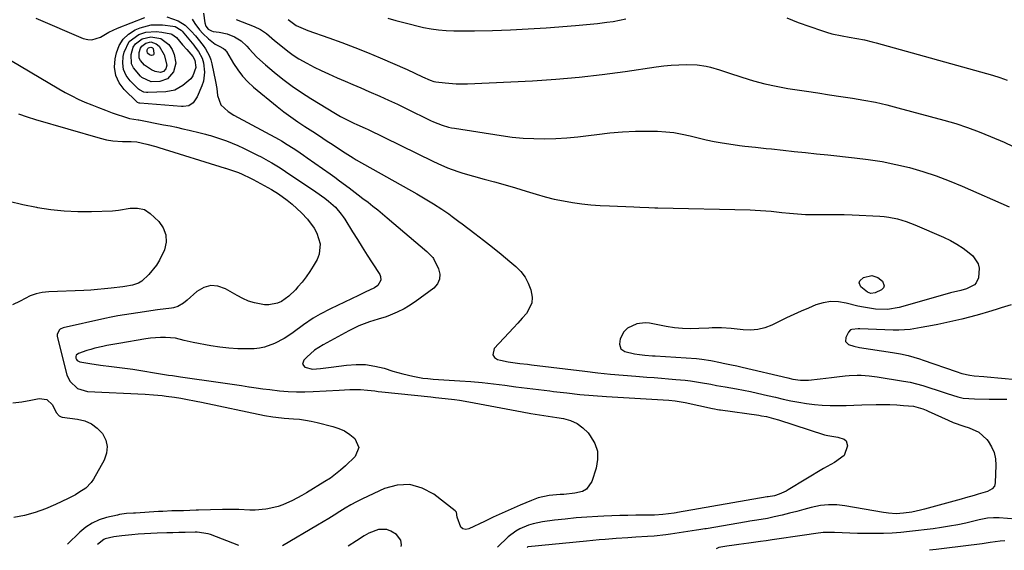
# Model space of a CAD drawing. Units: inches. Extents: x 1895135 to 1900502, y 443114 to 448464.
# Drawn here: x 1898785 to 1899196, y 443123 to 443344 of the extents above; entities that cross this region are included whole.
import ezdxf

# ---------------------------------------------------------------- set-up
doc = ezdxf.new("R2010")
doc.units = ezdxf.units.IN
doc.header["$MEASUREMENT"] = 0
for name, color, linetype in [('1', 7, 'Continuous'), ('7', 7, 'Continuous'), ('8', 7, 'Continuous')]:
    doc.layers.add(name, color=color, linetype=linetype)

msp = doc.modelspace()

# ---------------------------------------------------------------- linework, layer by layer
at = {"layer": '1', "color": 18}
msp.add_polyline3d([(1898944.18, 443124.29, 1852), (1898944.3, 443124.94, 1852), (1898943.99, 443126.92, 1852), (1898942.29, 443129.33, 1852), (1898939.9, 443130.74, 1852), (1898938.19, 443131.36, 1852), (1898934.72, 443131.46, 1852), (1898930.77, 443129.92, 1852), (1898928.75, 443128.83, 1852), (1898925.53, 443126.72, 1852), (1898922.06, 443124.44, 1852)], dxfattribs=at)
at = {"layer": '7', "color": 18}
for points in [[(1898791.78, 443344.74, 1852), (1898811.56, 443336.25, 1852), (1898813.4, 443335.78, 1852), (1898815.2, 443335.66, 1852), (1898818.7, 443336.85, 1852), (1898822.21, 443338.88, 1852), (1898824.03, 443339.75, 1852), (1898825.9, 443340.54, 1852), (1898837.21, 443344.97, 1852)], [(1898846.49, 443345.28, 1852), (1898851.19, 443343.6, 1852), (1898854.09, 443341.74, 1852), (1898856.61, 443339.32, 1852), (1898858.38, 443337.3, 1852), (1898859.47, 443335.98, 1852), (1898861.56, 443333.26, 1852), (1898862.56, 443331.86, 1852), (1898864.19, 443328.89, 1852), (1898864.76, 443327.3, 1852), (1898865.21, 443325.67, 1852), (1898866.77, 443318.35, 1852), (1898867.28, 443315.44, 1852), (1898867.59, 443312.4, 1852), (1898868.96, 443308.63, 1852), (1898871.98, 443305.75, 1852), (1898874.37, 443304.24, 1852), (1898893.28, 443294.06, 1852), (1898894.26, 443293.52, 1852), (1898896.65, 443292.06, 1852), (1898899.13, 443290.45, 1852), (1898900.6, 443289.49, 1852), (1898903.51, 443287.51, 1852), (1898904.95, 443286.51, 1852), (1898914.56, 443279.73, 1852), (1898916.55, 443278.32, 1852), (1898918.52, 443276.89, 1852), (1898922.44, 443273.98, 1852), (1898926.32, 443271.03, 1852), (1898928.25, 443269.55, 1852), (1898930.39, 443267.9, 1852), (1898932.4, 443266.31, 1852), (1898934.41, 443264.71, 1852), (1898936.39, 443263.07, 1852), (1898938.35, 443261.42, 1852), (1898954.87, 443247.31, 1852), (1898955.32, 443246.92, 1852), (1898957.44, 443244.91, 1852), (1898957.75, 443244.43, 1852), (1898959.81, 443240.15, 1852), (1898960.31, 443237.89, 1852), (1898960.24, 443235.78, 1852), (1898959.3, 443233.88, 1852), (1898957.8, 443232.13, 1852), (1898949.97, 443226.32, 1852), (1898947.29, 443224.51, 1852), (1898945.42, 443223.43, 1852), (1898942.51, 443222.02, 1852), (1898939.59, 443220.78, 1852), (1898937.93, 443220.16, 1852), (1898934.54, 443219.12, 1852), (1898930.94, 443218.05, 1852), (1898926.55, 443216.33, 1852), (1898923.71, 443214.98, 1852), (1898922.31, 443214.26, 1852), (1898911.62, 443208.47, 1852), (1898909.8, 443207.37, 1852), (1898908.05, 443206.17, 1852), (1898904.88, 443203.35, 1852), (1898903.55, 443201.98, 1852), (1898903.06, 443200.44, 1852), (1898903.98, 443199.12, 1852), (1898907.25, 443198.23, 1852), (1898910.52, 443198.51, 1852), (1898914.98, 443199.08, 1852), (1898921.41, 443199.96, 1852), (1898925.39, 443200.24, 1852), (1898929.34, 443200.17, 1852), (1898933.25, 443199.57, 1852), (1898937.13, 443198.64, 1852), (1898940.75, 443197.5, 1852), (1898942.81, 443196.89, 1852), (1898944.87, 443196.32, 1852), (1898949.04, 443195.33, 1852), (1898953.25, 443194.6, 1852), (1898955.38, 443194.36, 1852), (1898957.51, 443194.18, 1852), (1898968.61, 443193.47, 1852), (1898973.32, 443193.12, 1852), (1898978.03, 443192.7, 1852), (1898982.72, 443192.19, 1852), (1898987.41, 443191.61, 1852), (1898992.09, 443190.99, 1852), (1898996.78, 443190.38, 1852), (1899001.46, 443189.78, 1852), (1899006.15, 443189.19, 1852), (1899007.77, 443188.99, 1852), (1899013.28, 443188.36, 1852), (1899018.79, 443187.79, 1852), (1899024.31, 443187.33, 1852), (1899029.83, 443186.93, 1852), (1899055.85, 443185.29, 1852), (1899058.44, 443185.07, 1852), (1899062.71, 443184.4, 1852), (1899074.12, 443181.91, 1852), (1899074.94, 443181.74, 1852), (1899076.16, 443181.51, 1852), (1899076.99, 443181.38, 1852), (1899077.4, 443181.32, 1852), (1899093.48, 443179.05, 1852), (1899094.51, 443178.89, 1852), (1899096.56, 443178.49, 1852), (1899099.6, 443177.73, 1852), (1899101.6, 443177.13, 1852), (1899120.85, 443170.94, 1852), (1899122.2, 443170.57, 1852), (1899126.37, 443169.87, 1852), (1899128.96, 443169.14, 1852), (1899129.79, 443168.45, 1852), (1899130.34, 443166.26, 1852), (1899128.99, 443162.31, 1852), (1899124.96, 443159.42, 1852), (1899121.86, 443157.71, 1852), (1899120.34, 443156.81, 1852), (1899105.71, 443147.94, 1852), (1899104.79, 443147.42, 1852), (1899101.9, 443146.14, 1852), (1899099.89, 443145.49, 1852), (1899097.37, 443145.07, 1852), (1899096.87, 443144.99, 1852), (1899059.46, 443138.44, 1852), (1899058.92, 443138.35, 1852), (1899058.04, 443138.21, 1852), (1899053.38, 443137.66, 1852), (1899049.83, 443137.45, 1852), (1899047.46, 443137.38, 1852), (1899046.28, 443137.37, 1852), (1899042.03, 443137.33, 1852), (1899038.72, 443137.28, 1852), (1899035.41, 443137.2, 1852), (1899032.1, 443137.09, 1852), (1899028.79, 443136.95, 1852), (1899026.25, 443136.82, 1852), (1899021.72, 443136.55, 1852), (1899017.19, 443136.21, 1852), (1899012.67, 443135.75, 1852), (1899008.16, 443135.23, 1852), (1899003.11, 443134.58, 1852), (1898999.22, 443133.82, 1852), (1898997.32, 443133.24, 1852), (1898993.67, 443131.7, 1852), (1898991.97, 443130.73, 1852), (1898988.87, 443128.29, 1852), (1898984.38, 443124, 1852)], [(1898861.75, 443346.8, 1848), (1898862.32, 443342.78, 1848), (1898862.67, 443341.4, 1848), (1898863.67, 443340.18, 1848), (1898865.04, 443339.37, 1848), (1898865.82, 443339.18, 1848), (1898868.31, 443338.86, 1848), (1898871.54, 443338.17, 1848), (1898874.62, 443336.99, 1848), (1898877.46, 443335.26, 1848), (1898879.84, 443332.99, 1848), (1898880.77, 443331.89, 1848), (1898884.01, 443328.39, 1848), (1898887.55, 443325.19, 1848), (1898891.17, 443322.18, 1848), (1898894.88, 443319.23, 1848), (1898898.67, 443316.39, 1848), (1898902.58, 443313.72, 1848), (1898906.57, 443311.16, 1848), (1898916.76, 443304.94, 1848), (1898918.9, 443303.69, 1848), (1898921.1, 443302.54, 1848), (1898924.47, 443300.94, 1848), (1898925.7, 443300.39, 1848), (1898929.24, 443298.77, 1848), (1898930.41, 443298.21, 1848), (1898957.38, 443285.06, 1848), (1898959.43, 443284.1, 1848), (1898963.58, 443282.34, 1848), (1898967.83, 443280.8, 1848), (1898969.98, 443280.1, 1848), (1898974.32, 443278.83, 1848), (1898978.77, 443277.62, 1848), (1898983.17, 443276.41, 1848), (1898987.57, 443275.16, 1848), (1898991.95, 443273.87, 1848), (1898996.33, 443272.55, 1848), (1899000.58, 443271.25, 1848), (1899004.31, 443270.2, 1848), (1899008.07, 443269.25, 1848), (1899011.86, 443268.48, 1848), (1899015.68, 443267.82, 1848), (1899019.53, 443267.31, 1848), (1899023.38, 443266.88, 1848), (1899027.25, 443266.58, 1848), (1899031.12, 443266.38, 1848), (1899041.27, 443266, 1848), (1899043.79, 443265.89, 1848), (1899047.55, 443265.71, 1848), (1899050.07, 443265.62, 1848), (1899051.32, 443265.58, 1848), (1899089.73, 443264.71, 1848), (1899091.95, 443264.63, 1848), (1899094.16, 443264.52, 1848), (1899098.57, 443264.16, 1848), (1899102.98, 443263.7, 1848), (1899106.27, 443263.32, 1848), (1899111.2, 443262.93, 1848), (1899112.85, 443262.88, 1848), (1899118.9, 443262.82, 1848), (1899120.58, 443262.81, 1848), (1899123.93, 443262.81, 1848), (1899127.29, 443262.84, 1848), (1899128.97, 443262.82, 1848), (1899132.33, 443262.7, 1848), (1899143.85, 443262.1, 1848), (1899145.73, 443261.95, 1848), (1899147.6, 443261.72, 1848), (1899151.29, 443260.97, 1848), (1899154.91, 443259.89, 1848), (1899156.68, 443259.24, 1848), (1899158.43, 443258.53, 1848), (1899170.46, 443253.38, 1848), (1899173.31, 443252, 1848), (1899176.06, 443250.47, 1848), (1899178.67, 443248.71, 1848), (1899181.18, 443246.78, 1848), (1899182.64, 443245.56, 1848), (1899184.95, 443242.28, 1848), (1899185.34, 443240.36, 1848), (1899185.04, 443236.38, 1848), (1899184.14, 443234.27, 1848), (1899183.34, 443233.47, 1848), (1899180.05, 443231.86, 1848), (1899177.65, 443231.14, 1848), (1899173.42, 443230.08, 1848), (1899170.1, 443229.18, 1848), (1899151.94, 443224.07, 1848), (1899147.06, 443223.2, 1848), (1899142.1, 443223.32, 1848), (1899139.61, 443223.67, 1848), (1899137.14, 443224.1, 1848), (1899134.69, 443224.63, 1848), (1899129.87, 443225.86, 1848), (1899126.66, 443226.39, 1848), (1899123.47, 443226.51, 1848), (1899120.32, 443226, 1848), (1899117.2, 443225.08, 1848), (1899114.11, 443223.79, 1848), (1899111.03, 443222.46, 1848), (1899107.99, 443221.07, 1848), (1899104.96, 443219.64, 1848), (1899098.84, 443216.67, 1848), (1899095.94, 443215.56, 1848), (1899092.99, 443214.8, 1848), (1899089.95, 443214.55, 1848), (1899086.86, 443214.65, 1848), (1899081.89, 443215.22, 1848), (1899077.9, 443215.48, 1848), (1899073.9, 443215.47, 1848), (1899072.57, 443215.42, 1848), (1899068.39, 443215.2, 1848), (1899064.98, 443215.14, 1848), (1899061.57, 443215.24, 1848), (1899058.19, 443215.59, 1848), (1899054.81, 443216.1, 1848), (1899047.73, 443217.44, 1848), (1899045.95, 443217.6, 1848), (1899042.49, 443217.16, 1848), (1899038.59, 443215.37, 1848), (1899037.04, 443213.9, 1848), (1899035.6, 443210.94, 1848), (1899035.25, 443208.76, 1848), (1899035.83, 443206.71, 1848), (1899037.49, 443205.65, 1848), (1899041.55, 443204.74, 1848), (1899043.67, 443204.35, 1848), (1899045.8, 443204.1, 1848), (1899049.03, 443203.86, 1848), (1899050.1, 443203.79, 1848), (1899067.41, 443202.72, 1848), (1899069.65, 443202.51, 1848), (1899073.35, 443201.9, 1848), (1899077.48, 443201.07, 1848), (1899078.6, 443200.84, 1848), (1899081.96, 443200.16, 1848), (1899084.2, 443199.69, 1848), (1899085.32, 443199.43, 1848), (1899086.44, 443199.17, 1848), (1899105.53, 443194.63, 1848), (1899107.65, 443194.18, 1848), (1899110.85, 443193.73, 1848), (1899113, 443193.7, 1848), (1899114.08, 443193.77, 1848), (1899118.97, 443194.29, 1848), (1899123.67, 443194.81, 1848), (1899126.01, 443195.09, 1848), (1899129.4, 443195.49, 1848), (1899131.07, 443195.64, 1848), (1899134.42, 443195.76, 1848), (1899136.1, 443195.72, 1848), (1899139.45, 443195.47, 1848), (1899142.78, 443195.04, 1848), (1899153.79, 443193.3, 1848), (1899156.49, 443192.8, 1848), (1899159.18, 443192.21, 1848), (1899161.83, 443191.47, 1848), (1899165.19, 443190.38, 1848), (1899167.43, 443189.61, 1848), (1899171.92, 443188.11, 1848), (1899176.44, 443186.74, 1848), (1899178.73, 443186.26, 1848), (1899183.41, 443185.88, 1848), (1899189.57, 443185.84, 1848), (1899191.4, 443185.83, 1848), (1899193.24, 443185.8, 1848), (1899196.9, 443185.71, 1848)], [(1898861.15, 443328.08, 1854), (1898861.71, 443326.02, 1854), (1898862.14, 443322.25, 1854), (1898861.69, 443318.42, 1854), (1898861.08, 443316.55, 1854), (1898859.14, 443311.9, 1854), (1898857.35, 443309.36, 1854), (1898855.56, 443308.19, 1854), (1898853.19, 443307.83, 1854), (1898852.58, 443307.85, 1854), (1898835.17, 443309.27, 1854), (1898834.82, 443309.32, 1854), (1898834.15, 443309.54, 1854), (1898833.88, 443309.76, 1854), (1898828.69, 443314.91, 1854), (1898826.58, 443317.79, 1854), (1898825.13, 443320.87, 1854), (1898824.66, 443324.24, 1854), (1898824.84, 443327.81, 1854), (1898825.36, 443330.23, 1854), (1898826.51, 443333.3, 1854), (1898828.14, 443335.99, 1854), (1898830.48, 443338.1, 1854), (1898833.28, 443339.82, 1854), (1898835.27, 443340.65, 1854), (1898839.84, 443341.91, 1854), (1898844.59, 443341.97, 1854), (1898848.87, 443341.44, 1854), (1898849.92, 443341.18, 1854), (1898852.4, 443339.75, 1854), (1898852.82, 443339.28, 1854), (1898857.63, 443333.46, 1854), (1898858.3, 443332.61, 1854), (1898859.58, 443330.87, 1854), (1898861.15, 443328.08, 1854)], [(1898875.34, 443344.23, 1846), (1898882.85, 443341.29, 1846), (1898885.52, 443339.98, 1846), (1898887.94, 443338.27, 1846), (1898890.25, 443336.35, 1846), (1898891.4, 443335.39, 1846), (1898894.62, 443332.72, 1846), (1898896.85, 443330.98, 1846), (1898899.14, 443329.32, 1846), (1898901.53, 443327.8, 1846), (1898904.87, 443325.88, 1846), (1898907.83, 443324.33, 1846), (1898910.83, 443322.83, 1846), (1898913.86, 443321.43, 1846), (1898917.43, 443319.89, 1846), (1898920.76, 443318.48, 1846), (1898924.09, 443317.07, 1846), (1898927.41, 443315.64, 1846), (1898930.73, 443314.19, 1846), (1898935.25, 443312.18, 1846), (1898938.95, 443310.5, 1846), (1898942.63, 443308.78, 1846), (1898946.29, 443307.02, 1846), (1898956.44, 443302.09, 1846), (1898957.65, 443301.53, 1846), (1898961.35, 443300.06, 1846), (1898963.89, 443299.31, 1846), (1898965.18, 443299.02, 1846), (1898966.49, 443298.79, 1846), (1898985.96, 443295.74, 1846), (1898990.49, 443295.14, 1846), (1898995.03, 443294.7, 1846), (1898999.59, 443294.47, 1846), (1899004.16, 443294.4, 1846), (1899008.73, 443294.53, 1846), (1899013.29, 443294.78, 1846), (1899017.84, 443295.21, 1846), (1899022.37, 443295.76, 1846), (1899025.85, 443296.25, 1846), (1899031.19, 443296.88, 1846), (1899036.54, 443297.34, 1846), (1899041.91, 443297.55, 1846), (1899047.29, 443297.59, 1846), (1899051.19, 443297.52, 1846), (1899054.61, 443297.34, 1846), (1899058.01, 443296.99, 1846), (1899061.37, 443296.38, 1846), (1899064.71, 443295.61, 1846), (1899068.04, 443294.77, 1846), (1899071.38, 443293.99, 1846), (1899074.75, 443293.32, 1846), (1899078.14, 443292.72, 1846), (1899080.95, 443292.27, 1846), (1899085.38, 443291.62, 1846), (1899087.61, 443291.35, 1846), (1899092.06, 443290.87, 1846), (1899096.52, 443290.4, 1846), (1899098.75, 443290.15, 1846), (1899103.58, 443289.62, 1846), (1899108.22, 443289.11, 1846), (1899112.86, 443288.61, 1846), (1899117.51, 443288.12, 1846), (1899122.15, 443287.64, 1846), (1899133.28, 443286.52, 1846), (1899139.08, 443285.79, 1846), (1899144.85, 443284.89, 1846), (1899150.56, 443283.72, 1846), (1899156.25, 443282.38, 1846), (1899161.86, 443280.77, 1846), (1899167.41, 443278.98, 1846), (1899172.87, 443276.92, 1846), (1899178.27, 443274.69, 1846), (1899197.85, 443266.01, 1846)], [(1898897.02, 443344.13, 1844), (1898900.37, 443341.69, 1844), (1898904.24, 443339.93, 1844), (1898905.22, 443339.57, 1844), (1898914.06, 443336.5, 1844), (1898919.45, 443334.57, 1844), (1898924.8, 443332.55, 1844), (1898930.1, 443330.41, 1844), (1898935.37, 443328.18, 1844), (1898946.7, 443323.24, 1844), (1898949.9, 443321.8, 1844), (1898953.07, 443320.31, 1844), (1898956.23, 443318.8, 1844), (1898957.83, 443318.27, 1844), (1898958.66, 443318.13, 1844), (1898962.49, 443317.68, 1844), (1898967.16, 443317.33, 1844), (1898971.85, 443317.35, 1844), (1898999.02, 443318.64, 1844), (1899008.71, 443319.24, 1844), (1899018.39, 443320.05, 1844), (1899028.03, 443321.15, 1844), (1899037.65, 443322.46, 1844), (1899050.58, 443324.41, 1844), (1899053.73, 443324.82, 1844), (1899056.89, 443325.13, 1844), (1899060.05, 443325.31, 1844), (1899063.22, 443325.39, 1844), (1899067.63, 443325.32, 1844), (1899071.42, 443324.76, 1844), (1899073.29, 443324.28, 1844), (1899076.99, 443323.13, 1844), (1899080.69, 443321.93, 1844), (1899086.39, 443320.04, 1844), (1899091.12, 443318.61, 1844), (1899095.88, 443317.34, 1844), (1899100.7, 443316.31, 1844), (1899105.56, 443315.43, 1844), (1899113.25, 443314.25, 1844), (1899118.05, 443313.52, 1844), (1899122.86, 443312.79, 1844), (1899127.67, 443312.06, 1844), (1899132.47, 443311.35, 1844), (1899137.26, 443310.55, 1844), (1899142.03, 443309.64, 1844), (1899146.76, 443308.56, 1844), (1899151.47, 443307.38, 1844), (1899170.65, 443302.19, 1844), (1899175.6, 443300.73, 1844), (1899180.49, 443299.14, 1844), (1899185.32, 443297.33, 1844), (1899190.09, 443295.39, 1844), (1899195.71, 443292.96, 1844), (1899199.47, 443291.12, 1844)], [(1898938.61, 443344.7, 1842), (1898941.92, 443343.73, 1842), (1898945.26, 443342.86, 1842), (1898953.55, 443340.89, 1842), (1898956.67, 443340.26, 1842), (1898959.8, 443339.79, 1842), (1898962.96, 443339.54, 1842), (1898966.14, 443339.44, 1842), (1898974.76, 443339.49, 1842), (1898982.26, 443339.61, 1842), (1898989.76, 443339.84, 1842), (1898997.24, 443340.23, 1842), (1899004.73, 443340.72, 1842), (1899016.91, 443341.66, 1842), (1899019.98, 443341.92, 1842), (1899023.04, 443342.21, 1842), (1899026.1, 443342.54, 1842), (1899029.94, 443343, 1842), (1899032.6, 443343.38, 1842), (1899035.24, 443343.84, 1842), (1899037.87, 443344.41, 1842)], [(1899105.16, 443344.86, 1842), (1899107.49, 443343.84, 1842), (1899109.87, 443342.94, 1842), (1899119.52, 443339.56, 1842), (1899121.67, 443338.87, 1842), (1899123.83, 443338.25, 1842), (1899128.23, 443337.3, 1842), (1899131.05, 443336.81, 1842), (1899134.29, 443336.23, 1842), (1899137.52, 443335.63, 1842), (1899140.73, 443334.9, 1842), (1899142.32, 443334.48, 1842), (1899190.9, 443320.96, 1842), (1899193.97, 443319.99, 1842), (1899196.97, 443318.8, 1842)], [(1898858.51, 443324.2, 1856), (1898857.26, 443320.68, 1856), (1898856.41, 443319.35, 1856), (1898853.09, 443316.59, 1856), (1898849.77, 443314.74, 1856), (1898846.04, 443314.01, 1856), (1898838.43, 443313.72, 1856), (1898837.9, 443313.73, 1856), (1898836.87, 443313.88, 1856), (1898835.01, 443314.76, 1856), (1898834.62, 443315.11, 1856), (1898831.15, 443318.6, 1856), (1898829.52, 443320.86, 1856), (1898828.39, 443323.28, 1856), (1898828.03, 443325.91, 1856), (1898828.18, 443328.7, 1856), (1898828.59, 443330.59, 1856), (1898830.74, 443335.01, 1856), (1898834.73, 443337.88, 1856), (1898837.63, 443338.81, 1856), (1898842.03, 443339.19, 1856), (1898844.28, 443338.92, 1856), (1898848.12, 443338.12, 1856), (1898848.45, 443338.03, 1856), (1898850.39, 443336.65, 1856), (1898853.01, 443333.63, 1856), (1898854.73, 443331.67, 1856), (1898857.29, 443328.72, 1856), (1898858.15, 443327.26, 1856), (1898858.51, 443324.2, 1856)], [(1898850.19, 443325.9, 1858), (1898849.22, 443322.35, 1858), (1898846.76, 443319.47, 1858), (1898843.57, 443318.33, 1858), (1898839.89, 443318.17, 1858), (1898836.02, 443319.91, 1858), (1898835.38, 443320.49, 1858), (1898832.46, 443323.95, 1858), (1898831.66, 443325.68, 1858), (1898831.52, 443329.58, 1858), (1898832.44, 443332.58, 1858), (1898833.34, 443334.05, 1858), (1898836.18, 443336.09, 1858), (1898839.78, 443336.99, 1858), (1898843.86, 443336.22, 1858), (1898847.32, 443333.79, 1858), (1898848.66, 443331.59, 1858), (1898849.53, 443329.53, 1858), (1898850.19, 443325.9, 1858)], [(1898839.21, 443329.37, 1862), (1898838.35, 443330.17, 1862), (1898838.16, 443330.89, 1862), (1898838.23, 443331.52, 1862), (1898838.53, 443332.13, 1862), (1898838.78, 443332.34, 1862), (1898839.75, 443332.68, 1862), (1898840.2, 443332.54, 1862), (1898840.39, 443332.39, 1862), (1898840.66, 443332.02, 1862), (1898841.03, 443330.12, 1862), (1898840.98, 443329.74, 1862), (1898840.84, 443329.43, 1862), (1898840.55, 443329.26, 1862), (1898839.98, 443329.17, 1862), (1898839.21, 443329.37, 1862)], [(1898777.38, 443329.44, 1854), (1898801.39, 443315.21, 1854), (1898804.05, 443313.71, 1854), (1898806.74, 443312.28, 1854), (1898809.49, 443310.95, 1854), (1898812.28, 443309.7, 1854), (1898815.1, 443308.53, 1854), (1898817.94, 443307.4, 1854), (1898820.8, 443306.33, 1854), (1898823.68, 443305.29, 1854), (1898830.44, 443302.94, 1854), (1898830.87, 443302.81, 1854), (1898834.47, 443302.31, 1854), (1898834.73, 443302.26, 1854), (1898845.08, 443300.28, 1854), (1898847.76, 443299.75, 1854), (1898850.44, 443299.19, 1854), (1898853.11, 443298.58, 1854), (1898855.77, 443297.95, 1854), (1898860.38, 443296.82, 1854), (1898862.5, 443296.3, 1854), (1898863.91, 443295.93, 1854), (1898864.6, 443295.72, 1854), (1898868.82, 443294.34, 1854), (1898871.26, 443293.48, 1854), (1898873.67, 443292.56, 1854), (1898876.04, 443291.54, 1854), (1898878.38, 443290.46, 1854), (1898884.27, 443287.6, 1854), (1898885.77, 443286.84, 1854), (1898888.74, 443285.25, 1854), (1898890.2, 443284.41, 1854), (1898893.08, 443282.66, 1854), (1898894.49, 443281.75, 1854), (1898895.9, 443280.82, 1854), (1898908.63, 443272.21, 1854), (1898912.34, 443269.59, 1854), (1898913.92, 443268.4, 1854), (1898916.77, 443265.87, 1854), (1898919.22, 443262.94, 1854), (1898919.95, 443261.9, 1854), (1898920.65, 443260.83, 1854), (1898923.91, 443255.61, 1854), (1898925.94, 443252.37, 1854), (1898927.98, 443249.13, 1854), (1898930.04, 443245.9, 1854), (1898932.11, 443242.68, 1854), (1898935.28, 443237.77, 1854), (1898935.62, 443237, 1854), (1898935.71, 443235.42, 1854), (1898934.46, 443233.19, 1854), (1898933.03, 443232.19, 1854), (1898929.17, 443230.37, 1854), (1898927.8, 443229.71, 1854), (1898926.42, 443229.06, 1854), (1898914.7, 443223.49, 1854), (1898910.35, 443221.21, 1854), (1898907.54, 443219.52, 1854), (1898903.47, 443216.76, 1854), (1898899.16, 443213.63, 1854), (1898897.29, 443212.34, 1854), (1898895.39, 443211.12, 1854), (1898891.41, 443208.95, 1854), (1898887.22, 443207.43, 1854), (1898885.03, 443207.04, 1854), (1898882.8, 443206.84, 1854), (1898879.79, 443206.77, 1854), (1898876.03, 443206.8, 1854), (1898872.28, 443207, 1854), (1898868.55, 443207.43, 1854), (1898864.83, 443208.03, 1854), (1898857.43, 443209.47, 1854), (1898856.19, 443209.72, 1854), (1898853.72, 443210.31, 1854), (1898850.03, 443211.18, 1854), (1898845.89, 443211.51, 1854), (1898843.81, 443211.53, 1854), (1898839.67, 443211.26, 1854), (1898837.61, 443210.98, 1854), (1898826.46, 443209.06, 1854), (1898824.77, 443208.76, 1854), (1898821.38, 443208.14, 1854), (1898819.69, 443207.81, 1854), (1898816.33, 443207.03, 1854), (1898814.69, 443206.55, 1854), (1898813.05, 443206.02, 1854), (1898809.52, 443204.8, 1854), (1898808.64, 443204.07, 1854), (1898808.48, 443203.54, 1854), (1898808.47, 443202.94, 1854), (1898808.72, 443202.35, 1854), (1898809.06, 443201.87, 1854), (1898810.16, 443201.32, 1854), (1898814.29, 443200.64, 1854), (1898818.78, 443199.98, 1854), (1898823.29, 443199.44, 1854), (1898825.55, 443199.19, 1854), (1898830.05, 443198.59, 1854), (1898832.3, 443198.25, 1854), (1898845.5, 443196.11, 1854), (1898847.17, 443195.84, 1854), (1898848.84, 443195.58, 1854), (1898852.19, 443195.09, 1854), (1898868.75, 443192.76, 1854), (1898871.71, 443192.33, 1854), (1898874.67, 443191.89, 1854), (1898877.63, 443191.44, 1854), (1898880.59, 443190.97, 1854), (1898880.76, 443190.95, 1854), (1898883.63, 443190.51, 1854), (1898886.51, 443190.1, 1854), (1898889.39, 443189.74, 1854), (1898893.48, 443189.28, 1854), (1898896.98, 443188.99, 1854), (1898900.48, 443188.82, 1854), (1898903.98, 443188.82, 1854), (1898907.49, 443188.94, 1854), (1898918.36, 443189.58, 1854), (1898922.79, 443189.8, 1854), (1898927.23, 443189.86, 1854), (1898930.17, 443189.58, 1854), (1898933.16, 443189.2, 1854), (1898934.64, 443189.03, 1854), (1898936.13, 443188.86, 1854), (1898956.55, 443186.73, 1854), (1898958.54, 443186.52, 1854), (1898962.51, 443186.09, 1854), (1898966.49, 443185.64, 1854), (1898968.47, 443185.37, 1854), (1898972.41, 443184.7, 1854), (1898994.72, 443180.45, 1854), (1898998.32, 443179.82, 1854), (1899000.12, 443179.54, 1854), (1899003.74, 443179.02, 1854), (1899007.35, 443178.47, 1854), (1899009.16, 443178.18, 1854), (1899011.85, 443177.72, 1854), (1899014.81, 443176.87, 1854), (1899017.56, 443175.64, 1854), (1899019.97, 443173.85, 1854), (1899022.16, 443171.68, 1854), (1899023.1, 443170.52, 1854), (1899024.93, 443167.34, 1854), (1899026.07, 443164.04, 1854), (1899026.15, 443160.55, 1854), (1899025.54, 443156.93, 1854), (1899023.68, 443151.45, 1854), (1899021.49, 443148.26, 1854), (1899019.85, 443147.32, 1854), (1899016.68, 443146.53, 1854), (1899012.05, 443146.07, 1854), (1899010.49, 443145.98, 1854), (1899005.89, 443145.56, 1854), (1899001.38, 443144.6, 1854), (1898999.93, 443144.11, 1854), (1898998.5, 443143.55, 1854), (1898993.82, 443141.54, 1854), (1898990.07, 443139.9, 1854), (1898986.34, 443138.23, 1854), (1898982.63, 443136.52, 1854), (1898978.93, 443134.77, 1854), (1898972.44, 443131.65, 1854), (1898971.11, 443131.45, 1854), (1898969.96, 443131.63, 1854), (1898969.07, 443132.39, 1854), (1898967.58, 443136.51, 1854), (1898967.28, 443138.58, 1854), (1898967.06, 443138.91, 1854), (1898966.77, 443139.21, 1854), (1898957.85, 443146.11, 1854), (1898952.91, 443148.71, 1854), (1898947.85, 443150.16, 1854), (1898942.59, 443149.88, 1854), (1898937.2, 443148.44, 1854), (1898928.06, 443144.21, 1854), (1898925.62, 443143.01, 1854), (1898923.21, 443141.74, 1854), (1898920.87, 443140.37, 1854), (1898918.57, 443138.92, 1854), (1898916.28, 443137.44, 1854), (1898913.98, 443135.98, 1854), (1898911.66, 443134.57, 1854), (1898909.32, 443133.18, 1854), (1898894.67, 443124.64, 1854)], [(1898784.59, 443304.75, 1856), (1898788.09, 443303.57, 1856), (1898791.63, 443302.48, 1856), (1898818.68, 443294.63, 1856), (1898821.27, 443293.98, 1856), (1898823.91, 443293.53, 1856), (1898827.91, 443293.22, 1856), (1898831.53, 443293.21, 1856), (1898833.97, 443293.07, 1856), (1898838.11, 443292.22, 1856), (1898841.88, 443291.14, 1856), (1898843.13, 443290.75, 1856), (1898870.7, 443282.17, 1856), (1898870.95, 443282.1, 1856), (1898872.16, 443281.75, 1856), (1898876.27, 443280.29, 1856), (1898877.82, 443279.6, 1856), (1898881.29, 443277.94, 1856), (1898882.44, 443277.35, 1856), (1898887.07, 443274.96, 1856), (1898888.59, 443274.14, 1856), (1898890.08, 443273.29, 1856), (1898892.99, 443271.43, 1856), (1898896.67, 443268.81, 1856), (1898898.74, 443267.15, 1856), (1898900.69, 443265.37, 1856), (1898902.57, 443263.49, 1856), (1898905.05, 443260.86, 1856), (1898907.91, 443257.09, 1856), (1898909, 443255, 1856), (1898910.37, 443250.57, 1856), (1898909.96, 443246.22, 1856), (1898909.08, 443244.1, 1856), (1898907.46, 443241.3, 1856), (1898906.04, 443239.01, 1856), (1898904.53, 443236.78, 1856), (1898902.88, 443234.65, 1856), (1898901.14, 443232.59, 1856), (1898900.1, 443231.44, 1856), (1898897.34, 443228.78, 1856), (1898894.23, 443226.55, 1856), (1898892.54, 443225.76, 1856), (1898888.98, 443225.06, 1856), (1898887.12, 443225.15, 1856), (1898883.05, 443225.95, 1856), (1898880.52, 443226.71, 1856), (1898878.1, 443227.74, 1856), (1898875.75, 443228.97, 1856), (1898870.85, 443231.87, 1856), (1898867.76, 443232.94, 1856), (1898864.74, 443233.24, 1856), (1898861.83, 443232.36, 1856), (1898859, 443230.71, 1856), (1898854.9, 443227.03, 1856), (1898853.44, 443225.87, 1856), (1898851.01, 443224.5, 1856), (1898849.26, 443223.94, 1856), (1898848.34, 443223.77, 1856), (1898842.58, 443223.03, 1856), (1898839.81, 443222.66, 1856), (1898837.04, 443222.27, 1856), (1898834.27, 443221.86, 1856), (1898831.5, 443221.44, 1856), (1898828.74, 443220.98, 1856), (1898825.99, 443220.49, 1856), (1898823.25, 443219.95, 1856), (1898820.51, 443219.38, 1856), (1898803.11, 443215.55, 1856), (1898801.93, 443215, 1856), (1898801.48, 443214.55, 1856), (1898800.72, 443212.72, 1856), (1898800.72, 443212.06, 1856), (1898800.81, 443211.39, 1856), (1898804.71, 443195.95, 1856), (1898805.89, 443193.24, 1856), (1898809.13, 443190.24, 1856), (1898813.35, 443188.99, 1856), (1898837.42, 443187.85, 1856), (1898840.93, 443187.62, 1856), (1898844.43, 443187.28, 1856), (1898846.17, 443187.06, 1856), (1898849.65, 443186.56, 1856), (1898852.24, 443186.13, 1856), (1898854.39, 443185.75, 1856), (1898858.69, 443184.93, 1856), (1898860.83, 443184.49, 1856), (1898887.2, 443178.95, 1856), (1898890.7, 443178.36, 1856), (1898894.24, 443178, 1856), (1898895.42, 443177.9, 1856), (1898899.24, 443177.61, 1856), (1898901.73, 443177.37, 1856), (1898904.21, 443177.04, 1856), (1898906.67, 443176.58, 1856), (1898909.12, 443176.04, 1856), (1898915.65, 443174.43, 1856), (1898918.19, 443173.58, 1856), (1898920.6, 443172.5, 1856), (1898922.82, 443171.07, 1856), (1898924.91, 443169.39, 1856), (1898926.55, 443165.65, 1856), (1898924.97, 443161.88, 1856), (1898920.92, 443157.95, 1856), (1898918.92, 443156.14, 1856), (1898916.85, 443154.43, 1856), (1898914.67, 443152.87, 1856), (1898912.41, 443151.4, 1856), (1898904.7, 443146.76, 1856), (1898902.79, 443145.65, 1856), (1898898.89, 443143.56, 1856), (1898894.88, 443141.73, 1856), (1898892.82, 443141, 1856), (1898888.54, 443140.03, 1856), (1898887.76, 443139.91, 1856), (1898883.27, 443139.48, 1856), (1898881.01, 443139.47, 1856), (1898876.49, 443139.7, 1856), (1898871.96, 443139.8, 1856), (1898869.7, 443139.77, 1856), (1898859.63, 443139.46, 1856), (1898858.73, 443139.43, 1856), (1898856.04, 443139.32, 1856), (1898853.34, 443139.21, 1856), (1898850.47, 443139.17, 1856), (1898848.58, 443139.13, 1856), (1898844.81, 443138.98, 1856), (1898842.92, 443138.87, 1856), (1898833.42, 443138.26, 1856), (1898832.46, 443138.2, 1856), (1898829.58, 443138.01, 1856), (1898827.67, 443137.8, 1856), (1898826.72, 443137.64, 1856), (1898825.78, 443137.44, 1856), (1898821.25, 443136.38, 1856), (1898818.18, 443135.38, 1856), (1898815.27, 443134.08, 1856), (1898812.62, 443132.33, 1856), (1898810.13, 443130.27, 1856), (1898805.01, 443125.27, 1856)], [(1898780.65, 443268.33, 1858), (1898786.34, 443267.02, 1858), (1898792.07, 443265.84, 1858), (1898792.4, 443265.78, 1858), (1898798, 443264.92, 1858), (1898803.62, 443264.31, 1858), (1898809.27, 443264.08, 1858), (1898814.94, 443264.08, 1858), (1898823.8, 443264.39, 1858), (1898826.28, 443264.59, 1858), (1898831.19, 443265.42, 1858), (1898834.25, 443265.5, 1858), (1898837.1, 443264.88, 1858), (1898839.53, 443263.28, 1858), (1898843.05, 443259.88, 1858), (1898844.93, 443257.19, 1858), (1898846.07, 443254.36, 1858), (1898846.11, 443251.3, 1858), (1898845.41, 443248.1, 1858), (1898843.4, 443243.79, 1858), (1898842.12, 443241.66, 1858), (1898838.95, 443237.84, 1858), (1898835.93, 443234.94, 1858), (1898834.54, 443234.1, 1858), (1898832.17, 443233.36, 1858), (1898828.9, 443232.79, 1858), (1898828.08, 443232.68, 1858), (1898823.24, 443232.06, 1858), (1898820.4, 443231.74, 1858), (1898817.56, 443231.47, 1858), (1898814.71, 443231.28, 1858), (1898811.86, 443231.14, 1858), (1898797.15, 443230.59, 1858), (1898794.47, 443230.3, 1858), (1898791.86, 443229.75, 1858), (1898789.36, 443228.83, 1858), (1898785.25, 443226.71, 1858), (1898782.09, 443225.13, 1858)], [(1899198.65, 443225.15, 1846), (1899194.52, 443223.82, 1846), (1899192.44, 443223.19, 1846), (1899189.22, 443222.21, 1846), (1899185.53, 443221.14, 1846), (1899181.81, 443220.13, 1846), (1899178.08, 443219.21, 1846), (1899174.33, 443218.34, 1846), (1899168.14, 443216.99, 1846), (1899165.83, 443216.5, 1846), (1899161.19, 443215.61, 1846), (1899156.53, 443214.88, 1846), (1899151.85, 443214.58, 1846), (1899149.49, 443214.59, 1846), (1899135.59, 443215.1, 1846), (1899134.89, 443215.11, 1846), (1899132.16, 443214.89, 1846), (1899131.6, 443214.64, 1846), (1899130.76, 443213.69, 1846), (1899129.69, 443211.57, 1846), (1899129.59, 443209.82, 1846), (1899130.83, 443208.57, 1846), (1899133.09, 443207.83, 1846), (1899135.42, 443207.34, 1846), (1899149.21, 443205.24, 1846), (1899152.47, 443204.67, 1846), (1899155.7, 443203.95, 1846), (1899160.47, 443202.58, 1846), (1899162.04, 443202.05, 1846), (1899175.71, 443197.25, 1846), (1899178.12, 443196.48, 1846), (1899181.41, 443195.75, 1846), (1899183.26, 443195.57, 1846), (1899187.3, 443195.23, 1846), (1899188.65, 443195.11, 1846), (1899200.59, 443194.02, 1846)], [(1898782.2, 443184.18, 1858), (1898785.92, 443184.68, 1858), (1898789.63, 443185.35, 1858), (1898793.16, 443186.1, 1858), (1898796.41, 443185.69, 1858), (1898798.72, 443183.36, 1858), (1898800.22, 443180.27, 1858), (1898801.49, 443178.8, 1858), (1898802.32, 443178.39, 1858), (1898802.79, 443178.29, 1858), (1898809.12, 443177.48, 1858), (1898812.17, 443176.7, 1858), (1898814.97, 443175.5, 1858), (1898817.41, 443173.66, 1858), (1898819.59, 443171.39, 1858), (1898820.91, 443168.71, 1858), (1898821.58, 443165.99, 1858), (1898821.28, 443163.21, 1858), (1898820.32, 443160.38, 1858), (1898815.85, 443152.39, 1858), (1898814.91, 443150.99, 1858), (1898812.61, 443148.61, 1858), (1898809.77, 443146.77, 1858), (1898808.28, 443145.93, 1858), (1898805.23, 443144.37, 1858), (1898800.02, 443141.85, 1858), (1898795.81, 443140.04, 1858), (1898791.52, 443138.48, 1858), (1898787.11, 443137.31, 1858), (1898782.62, 443136.4, 1858)], [(1899200.59, 443135.75, 1848), (1899193.64, 443136.29, 1848), (1899191.26, 443136.32, 1848), (1899188.88, 443136.07, 1848), (1899185.35, 443135.39, 1848), (1899184.17, 443135.13, 1848), (1899179.77, 443134.11, 1848), (1899176.39, 443133.39, 1848), (1899172.99, 443132.74, 1848), (1899169.58, 443132.21, 1848), (1899166.15, 443131.75, 1848), (1899156.25, 443130.58, 1848), (1899152.66, 443130.22, 1848), (1899149.07, 443129.94, 1848), (1899145.46, 443129.77, 1848), (1899141.02, 443129.69, 1848), (1899137.83, 443129.7, 1848), (1899134.64, 443129.75, 1848), (1899131.44, 443129.86, 1848), (1899128.25, 443130.02, 1848), (1899125.05, 443130.21, 1848), (1899120.29, 443130.14, 1848), (1899117.13, 443129.76, 1848), (1899112.4, 443129.08, 1848), (1899098.95, 443127.09, 1848), (1899096.53, 443126.73, 1848), (1899094.11, 443126.38, 1848), (1899089.27, 443125.72, 1848), (1899085.07, 443125.15, 1848), (1899083.13, 443124.89, 1848), (1899080.1, 443124.51, 1848), (1899076.66, 443123.84, 1848), (1899075.62, 443123.35, 1848)], [(1898876.41, 443124.77, 1854), (1898864.62, 443129.33, 1854), (1898863.74, 443129.64, 1854), (1898859.12, 443130.32, 1854), (1898858.19, 443130.33, 1854), (1898854.04, 443130.19, 1854), (1898851.5, 443130.1, 1854), (1898848.96, 443130.01, 1854), (1898846.42, 443129.95, 1854), (1898842.4, 443129.86, 1854), (1898839.74, 443129.78, 1854), (1898837.08, 443129.65, 1854), (1898834.43, 443129.45, 1854), (1898831.78, 443129.21, 1854), (1898827.61, 443128.77, 1854), (1898824.26, 443128.3, 1854), (1898820.74, 443127.53, 1854), (1898820.11, 443127.28, 1854), (1898817.46, 443125.19, 1854)], [(1899196.09, 443126.62, 1846), (1899194.08, 443126.51, 1846), (1899189.94, 443125.94, 1846), (1899186.59, 443125.41, 1846), (1899170.78, 443123.52, 1846), (1899167.35, 443123.09, 1846), (1899164.63, 443122.72, 1846)]]:
    msp.add_polyline3d(points, dxfattribs=at)
at = {"layer": '8', "color": 18}
for points in [[(1898857.01, 443344.32, 1850), (1898858.17, 443342.48, 1850), (1898860.04, 443339.88, 1850), (1898861.46, 443338.28, 1850), (1898863.82, 443336.12, 1850), (1898866.63, 443333.9, 1850), (1898868.2, 443333.06, 1850), (1898870.1, 443332.1, 1850), (1898870.81, 443331.51, 1850), (1898871.1, 443331.16, 1850), (1898871.36, 443330.77, 1850), (1898874.19, 443325.86, 1850), (1898875.98, 443323.12, 1850), (1898877.94, 443320.52, 1850), (1898880.18, 443318.16, 1850), (1898882.59, 443315.95, 1850), (1898892.39, 443307.89, 1850), (1898895.22, 443305.66, 1850), (1898898.1, 443303.51, 1850), (1898901.06, 443301.46, 1850), (1898904.07, 443299.49, 1850), (1898907.29, 443297.44, 1850), (1898910.14, 443295.61, 1850), (1898912.97, 443293.74, 1850), (1898915.79, 443291.86, 1850), (1898920.1, 443288.95, 1850), (1898920.76, 443288.51, 1850), (1898924.1, 443286.39, 1850), (1898925.46, 443285.6, 1850), (1898950.66, 443271.45, 1850), (1898954.22, 443269.4, 1850), (1898957.74, 443267.26, 1850), (1898961.19, 443265.03, 1850), (1898964.02, 443263.03, 1850), (1898965.41, 443262, 1850), (1898968.2, 443259.92, 1850), (1898969.58, 443258.89, 1850), (1898974.86, 443254.93, 1850), (1898978.57, 443252.09, 1850), (1898982.25, 443249.21, 1850), (1898985.88, 443246.25, 1850), (1898989.47, 443243.26, 1850), (1898991.99, 443241.11, 1850), (1898994.07, 443239.01, 1850), (1898995.86, 443236.71, 1850), (1898997.23, 443234.14, 1850), (1898998.31, 443231.39, 1850), (1898998.81, 443228.28, 1850), (1898998.65, 443225.89, 1850), (1898996.43, 443221.53, 1850), (1898994.63, 443219.51, 1850), (1898992.82, 443217.49, 1850), (1898991, 443215.49, 1850), (1898989.17, 443213.49, 1850), (1898983.04, 443206.85, 1850), (1898982.43, 443204.22, 1850), (1898983.14, 443203.21, 1850), (1898984.37, 443202.35, 1850), (1898985.63, 443202.03, 1850), (1898988.82, 443201.33, 1850), (1898993.67, 443200.72, 1850), (1898996.91, 443200.35, 1850), (1898998.53, 443200.16, 1850), (1899020.88, 443197.42, 1850), (1899026.18, 443196.81, 1850), (1899031.49, 443196.25, 1850), (1899036.8, 443195.77, 1850), (1899042.12, 443195.34, 1850), (1899046.71, 443195, 1850), (1899049.74, 443194.77, 1850), (1899052.77, 443194.53, 1850), (1899055.79, 443194.28, 1850), (1899058.82, 443194.02, 1850), (1899062.71, 443193.65, 1850), (1899064.86, 443193.4, 1850), (1899069.14, 443192.74, 1850), (1899073.4, 443191.97, 1850), (1899075.78, 443191.53, 1850), (1899079.35, 443190.88, 1850), (1899084.06, 443190.07, 1850), (1899087.01, 443189.54, 1850), (1899089.95, 443188.96, 1850), (1899092.87, 443188.33, 1850), (1899097.09, 443187.34, 1850), (1899100.32, 443186.58, 1850), (1899103.55, 443185.84, 1850), (1899106.8, 443185.14, 1850), (1899110.04, 443184.47, 1850), (1899113.31, 443183.92, 1850), (1899116.58, 443183.49, 1850), (1899119.87, 443183.26, 1850), (1899123.17, 443183.16, 1850), (1899126.49, 443183.17, 1850), (1899129.8, 443183.2, 1850), (1899133.11, 443183.26, 1850), (1899136.42, 443183.35, 1850), (1899142.4, 443183.54, 1850), (1899145.26, 443183.58, 1850), (1899148.12, 443183.54, 1850), (1899150.97, 443183.4, 1850), (1899153.83, 443183.18, 1850), (1899157.92, 443182.79, 1850), (1899161.78, 443181.77, 1850), (1899163.27, 443181.15, 1850), (1899164, 443180.82, 1850), (1899172.35, 443177.01, 1850), (1899174.5, 443176.09, 1850), (1899178.88, 443174.49, 1850), (1899181.12, 443173.82, 1850), (1899185.22, 443171.95, 1850), (1899188.54, 443168.9, 1850), (1899189.09, 443168.2, 1850), (1899190.52, 443165.91, 1850), (1899191.6, 443163.51, 1850), (1899192.14, 443160.94, 1850), (1899192.33, 443158.25, 1850), (1899192.04, 443150.84, 1850), (1899191.69, 443149.49, 1850), (1899190.8, 443148.42, 1850), (1899188.88, 443147.32, 1850), (1899184.96, 443146.11, 1850), (1899183.19, 443145.59, 1850), (1899179.63, 443144.57, 1850), (1899177.85, 443144.08, 1850), (1899162.59, 443139.91, 1850), (1899160.8, 443139.45, 1850), (1899157.18, 443138.69, 1850), (1899153.77, 443138.15, 1850), (1899150.65, 443137.95, 1850), (1899147.51, 443138.18, 1850), (1899146.48, 443138.32, 1850), (1899145.44, 443138.48, 1850), (1899129.29, 443141.3, 1850), (1899125.91, 443141.66, 1850), (1899122.54, 443141.73, 1850), (1899119.19, 443141.37, 1850), (1899115.29, 443140.57, 1850), (1899112.25, 443139.77, 1850), (1899109.21, 443138.98, 1850), (1899106.16, 443138.2, 1850), (1899103.11, 443137.43, 1850), (1899099.88, 443136.62, 1850), (1899097, 443135.98, 1850), (1899092.62, 443135.31, 1850), (1899089.7, 443134.86, 1850), (1899088.24, 443134.62, 1850), (1899071.39, 443131.75, 1850), (1899070.89, 443131.67, 1850), (1899068.42, 443131.26, 1850), (1899067.43, 443131.11, 1850), (1899056.5, 443129.43, 1850), (1899054.59, 443129.16, 1850), (1899049.8, 443128.69, 1850), (1899046.94, 443128.5, 1850), (1899042.03, 443128.18, 1850), (1899038.76, 443127.96, 1850), (1899033.85, 443127.62, 1850), (1899029.33, 443127.28, 1850), (1899026.74, 443127.07, 1850), (1899024.15, 443126.84, 1850), (1899021.55, 443126.6, 1850), (1898997.17, 443124.19, 1850), (1898997.09, 443124.17, 1850), (1898996.93, 443124.09, 1850), (1898996.77, 443123.91, 1850)], [(1898846.49, 443325.18, 1860), (1898846.03, 443323.64, 1860), (1898845.01, 443322.47, 1860), (1898843.73, 443322.08, 1860), (1898841.58, 443322.42, 1860), (1898840.05, 443323.1, 1860), (1898837.06, 443325.11, 1860), (1898835.4, 443327.04, 1860), (1898834.93, 443328.1, 1860), (1898834.86, 443330.45, 1860), (1898835.4, 443332.21, 1860), (1898835.93, 443333.09, 1860), (1898837.63, 443334.3, 1860), (1898839.75, 443334.81, 1860), (1898841.98, 443334.07, 1860), (1898843.16, 443333.01, 1860), (1898845.25, 443329.48, 1860), (1898846.49, 443325.18, 1860)], [(1899145.77, 443233.06, 1850), (1899145.36, 443232.2, 1850), (1899144.55, 443231.39, 1850), (1899141.9, 443230.16, 1850), (1899140.09, 443229.92, 1850), (1899138.79, 443230.42, 1850), (1899136.01, 443232.6, 1850), (1899135.24, 443234.32, 1850), (1899135.56, 443235.14, 1850), (1899137.13, 443236.5, 1850), (1899140.53, 443237.3, 1850), (1899143.04, 443236.48, 1850), (1899145, 443234.98, 1850), (1899145.77, 443233.06, 1850)]]:
    msp.add_polyline3d(points, dxfattribs=at)

doc.saveas('drawing.dxf')
